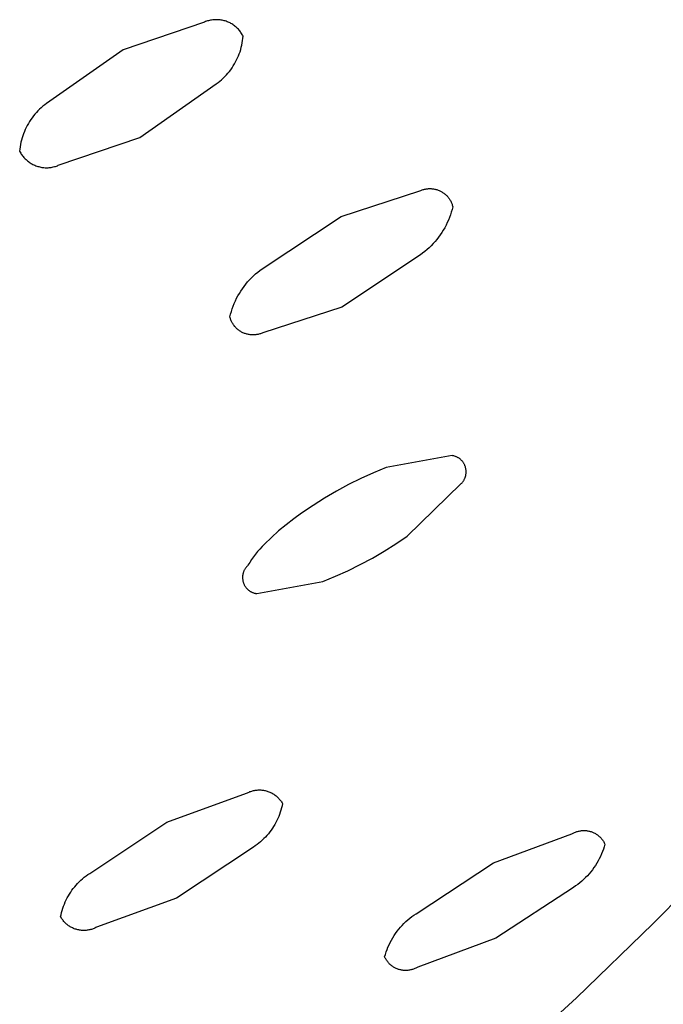
# Model space of a CAD drawing. Units: millimetres. Extents: x -343 to 192, y -997 to 1067.
# Drawn here: x -120 to -112, y -212 to -201 of the extents above; entities that cross this region are included whole.
import ezdxf

# ---------------------------------------------------------------- set-up
doc = ezdxf.new("R2010")
doc.units = ezdxf.units.MM
doc.header["$MEASUREMENT"] = 0
doc.layers.add('Default', color=7, linetype='Continuous', true_color=0x000000)

msp = doc.modelspace()

# ---------------------------------------------------------------- linework, layer by layer
at = {"layer": 'Default', "color": 7, "true_color": 0xffffff}
for p, q in [((-117.895, -200.718), (-118.869, -201.051)), ((-117.883, -200.713), (-117.895, -200.718)), ((-117.871, -200.709), (-117.883, -200.713)), ((-117.859, -200.705), (-117.871, -200.709)), ((-117.847, -200.702), (-117.859, -200.705)), ((-117.835, -200.699), (-117.847, -200.702)), ((-117.823, -200.696), (-117.835, -200.699)), ((-117.811, -200.694), (-117.823, -200.696)), ((-117.798, -200.692), (-117.811, -200.694)), ((-117.786, -200.691), (-117.798, -200.692)), ((-117.773, -200.69), (-117.786, -200.691)), ((-117.761, -200.69), (-117.773, -200.69)), ((-117.748, -200.69), (-117.761, -200.69)), ((-117.735, -200.69), (-117.748, -200.69)), ((-117.723, -200.691), (-117.735, -200.69)), ((-117.71, -200.692), (-117.723, -200.691)), ((-117.698, -200.694), (-117.71, -200.692)), ((-117.686, -200.696), (-117.698, -200.694)), ((-117.673, -200.699), (-117.686, -200.696)), ((-117.661, -200.702), (-117.673, -200.699)), ((-117.649, -200.705), (-117.661, -200.702)), ((-117.637, -200.709), (-117.649, -200.705)), ((-117.625, -200.714), (-117.637, -200.709)), ((-117.614, -200.718), (-117.625, -200.714)), ((-117.602, -200.724), (-117.614, -200.718)), ((-117.591, -200.729), (-117.602, -200.724)), ((-117.58, -200.735), (-117.591, -200.729)), ((-117.569, -200.741), (-117.58, -200.735)), ((-117.558, -200.748), (-117.569, -200.741)), ((-117.548, -200.755), (-117.558, -200.748)), ((-117.538, -200.762), (-117.548, -200.755)), ((-117.528, -200.77), (-117.538, -200.762)), ((-117.518, -200.778), (-117.528, -200.77)), ((-117.509, -200.787), (-117.518, -200.778)), ((-117.5, -200.795), (-117.509, -200.787)), ((-117.491, -200.804), (-117.5, -200.795)), ((-117.483, -200.814), (-117.491, -200.804)), ((-117.475, -200.823), (-117.483, -200.814)), ((-117.467, -200.833), (-117.475, -200.823)), ((-117.46, -200.843), (-117.467, -200.833)), ((-117.452, -200.854), (-117.46, -200.843)), ((-117.446, -200.865), (-117.452, -200.854)), ((-117.44, -200.875), (-117.446, -200.865)), ((-117.444, -200.967), (-117.44, -200.94)), ((-117.434, -200.887), (-117.44, -200.875)), ((-117.44, -200.94), (-117.436, -200.913)), ((-117.436, -200.913), (-117.434, -200.887)), ((-118.869, -201.051), (-119.784, -201.691)), ((-117.48, -201.097), (-117.471, -201.072)), ((-117.471, -201.072), (-117.463, -201.046)), ((-117.463, -201.046), (-117.456, -201.02)), ((-117.456, -201.02), (-117.45, -200.993)), ((-117.45, -200.993), (-117.444, -200.967)), ((-117.538, -201.219), (-117.525, -201.195)), ((-117.525, -201.195), (-117.513, -201.171)), ((-117.513, -201.171), (-117.501, -201.147)), ((-117.501, -201.147), (-117.49, -201.122)), ((-117.49, -201.122), (-117.48, -201.097)), ((-117.616, -201.329), (-117.599, -201.308)), ((-117.599, -201.308), (-117.583, -201.287)), ((-117.583, -201.287), (-117.567, -201.265)), ((-117.567, -201.265), (-117.552, -201.242)), ((-117.552, -201.242), (-117.538, -201.219)), ((-117.733, -201.441), (-117.712, -201.424)), ((-117.712, -201.424), (-117.692, -201.407)), ((-117.692, -201.407), (-117.672, -201.388)), ((-117.672, -201.388), (-117.653, -201.369)), ((-117.653, -201.369), (-117.634, -201.35)), ((-117.634, -201.35), (-117.616, -201.329)), ((-118.67, -202.097), (-117.755, -201.458)), ((-117.755, -201.458), (-117.733, -201.441)), ((-119.886, -201.779), (-119.905, -201.799)), ((-119.867, -201.76), (-119.886, -201.779)), ((-119.847, -201.742), (-119.867, -201.76)), ((-119.827, -201.724), (-119.847, -201.742)), ((-119.806, -201.707), (-119.827, -201.724)), ((-119.784, -201.691), (-119.806, -201.707)), ((-119.972, -201.884), (-119.986, -201.907)), ((-119.956, -201.862), (-119.972, -201.884)), ((-119.94, -201.84), (-119.956, -201.862)), ((-119.923, -201.819), (-119.94, -201.84)), ((-119.905, -201.799), (-119.923, -201.819)), ((-120.038, -202.002), (-120.048, -202.027)), ((-120.026, -201.977), (-120.038, -202.002)), ((-120.014, -201.953), (-120.026, -201.977)), ((-120.001, -201.93), (-120.014, -201.953)), ((-119.986, -201.907), (-120.001, -201.93)), ((-120.082, -202.129), (-120.089, -202.155)), ((-120.075, -202.103), (-120.082, -202.129)), ((-120.067, -202.077), (-120.075, -202.103)), ((-120.058, -202.052), (-120.067, -202.077)), ((-120.048, -202.027), (-120.058, -202.052)), ((-119.643, -202.43), (-118.67, -202.097)), ((-120.102, -202.235), (-120.105, -202.262)), ((-120.099, -202.208), (-120.102, -202.235)), ((-120.094, -202.182), (-120.099, -202.208)), ((-120.089, -202.155), (-120.094, -202.182)), ((-120.105, -202.262), (-120.099, -202.273)), ((-120.099, -202.273), (-120.092, -202.284)), ((-120.092, -202.284), (-120.086, -202.295)), ((-120.086, -202.295), (-120.079, -202.305)), ((-120.079, -202.305), (-120.071, -202.315)), ((-120.071, -202.315), (-120.064, -202.325)), ((-120.064, -202.325), (-120.055, -202.335)), ((-120.055, -202.335), (-120.047, -202.344)), ((-120.047, -202.344), (-120.038, -202.353)), ((-120.038, -202.353), (-120.029, -202.362)), ((-120.029, -202.362), (-120.02, -202.37)), ((-120.02, -202.37), (-120.01, -202.378)), ((-120.01, -202.378), (-120, -202.386)), ((-120, -202.386), (-119.99, -202.393)), ((-119.99, -202.393), (-119.98, -202.4)), ((-119.98, -202.4), (-119.969, -202.407)), ((-119.969, -202.407), (-119.958, -202.413)), ((-119.958, -202.413), (-119.947, -202.419)), ((-119.947, -202.419), (-119.936, -202.425)), ((-119.936, -202.425), (-119.924, -202.43)), ((-119.924, -202.43), (-119.913, -202.435)), ((-119.913, -202.435), (-119.901, -202.439)), ((-119.901, -202.439), (-119.889, -202.443)), ((-119.889, -202.443), (-119.877, -202.446)), ((-119.877, -202.446), (-119.865, -202.449)), ((-119.865, -202.449), (-119.852, -202.452)), ((-119.852, -202.452), (-119.84, -202.454)), ((-119.84, -202.454), (-119.827, -202.456)), ((-119.827, -202.456), (-119.815, -202.457)), ((-119.815, -202.457), (-119.802, -202.458)), ((-119.802, -202.458), (-119.79, -202.458)), ((-119.79, -202.458), (-119.777, -202.458)), ((-119.777, -202.458), (-119.765, -202.458)), ((-119.765, -202.458), (-119.752, -202.457)), ((-119.752, -202.457), (-119.74, -202.456)), ((-119.74, -202.456), (-119.727, -202.454)), ((-119.727, -202.454), (-119.715, -202.452)), ((-119.715, -202.452), (-119.703, -202.449)), ((-119.703, -202.449), (-119.69, -202.446)), ((-119.69, -202.446), (-119.678, -202.443)), ((-119.678, -202.443), (-119.666, -202.439)), ((-119.666, -202.439), (-119.654, -202.435)), ((-119.654, -202.435), (-119.643, -202.43)), ((-115.312, -202.729), (-115.303, -202.726)), ((-115.303, -202.726), (-115.294, -202.722)), ((-115.294, -202.722), (-115.284, -202.719)), ((-115.284, -202.719), (-115.275, -202.717)), ((-115.275, -202.717), (-115.265, -202.715)), ((-115.265, -202.715), (-115.256, -202.713)), ((-115.256, -202.713), (-115.246, -202.711)), ((-115.246, -202.711), (-115.236, -202.71)), ((-115.236, -202.71), (-115.227, -202.709)), ((-115.227, -202.709), (-115.217, -202.708)), ((-115.217, -202.708), (-115.207, -202.708)), ((-115.207, -202.708), (-115.198, -202.708)), ((-115.198, -202.708), (-115.188, -202.708)), ((-115.188, -202.708), (-115.178, -202.709)), ((-115.178, -202.709), (-115.168, -202.71)), ((-115.168, -202.71), (-115.159, -202.711)), ((-115.159, -202.711), (-115.149, -202.713)), ((-115.149, -202.713), (-115.139, -202.715)), ((-115.139, -202.715), (-115.13, -202.717)), ((-115.13, -202.717), (-115.121, -202.72)), ((-115.121, -202.72), (-115.111, -202.723)), ((-115.111, -202.723), (-115.102, -202.726)), ((-116.264, -203.04), (-115.321, -202.733)), ((-115.321, -202.733), (-115.312, -202.729)), ((-115.102, -202.726), (-115.093, -202.73)), ((-115.093, -202.73), (-115.084, -202.734)), ((-115.084, -202.734), (-115.075, -202.738)), ((-115.075, -202.738), (-115.067, -202.743)), ((-115.067, -202.743), (-115.058, -202.748)), ((-115.058, -202.748), (-115.05, -202.753)), ((-115.05, -202.753), (-115.042, -202.758)), ((-115.042, -202.758), (-115.034, -202.764)), ((-115.034, -202.764), (-115.026, -202.77)), ((-115.026, -202.77), (-115.019, -202.776)), ((-115.019, -202.776), (-115.011, -202.783)), ((-115.011, -202.783), (-115.004, -202.789)), ((-115.004, -202.789), (-114.997, -202.796)), ((-114.997, -202.796), (-114.991, -202.804)), ((-114.991, -202.804), (-114.985, -202.811)), ((-114.985, -202.811), (-114.979, -202.819)), ((-114.979, -202.819), (-114.973, -202.827)), ((-114.973, -202.827), (-114.967, -202.835)), ((-114.967, -202.835), (-114.962, -202.843)), ((-114.962, -202.843), (-114.957, -202.851)), ((-114.957, -202.851), (-114.952, -202.86)), ((-114.952, -202.86), (-114.948, -202.869)), ((-114.948, -202.869), (-114.944, -202.877)), ((-114.936, -202.956), (-114.946, -202.989)), ((-114.944, -202.877), (-114.94, -202.886)), ((-114.94, -202.886), (-114.937, -202.896)), ((-114.937, -202.896), (-114.934, -202.905)), ((-114.928, -202.924), (-114.936, -202.956)), ((-114.934, -202.905), (-114.931, -202.914)), ((-114.931, -202.914), (-114.928, -202.924)), ((-117.205, -203.665), (-116.264, -203.04)), ((-114.968, -203.053), (-114.981, -203.084)), ((-114.956, -203.021), (-114.968, -203.053)), ((-114.946, -202.989), (-114.956, -203.021)), ((-115.025, -203.175), (-115.042, -203.204)), ((-115.009, -203.145), (-115.025, -203.175)), ((-114.994, -203.115), (-115.009, -203.145)), ((-114.981, -203.084), (-114.994, -203.115)), ((-115.099, -203.289), (-115.119, -203.315)), ((-115.079, -203.261), (-115.099, -203.289)), ((-115.06, -203.233), (-115.079, -203.261)), ((-115.042, -203.204), (-115.06, -203.233)), ((-115.211, -203.414), (-115.236, -203.437)), ((-115.187, -203.391), (-115.211, -203.414)), ((-115.164, -203.366), (-115.187, -203.391)), ((-115.141, -203.341), (-115.164, -203.366)), ((-115.119, -203.315), (-115.141, -203.341)), ((-115.316, -203.5), (-116.256, -204.124)), ((-115.289, -203.48), (-115.316, -203.5)), ((-115.262, -203.459), (-115.289, -203.48)), ((-115.236, -203.437), (-115.262, -203.459)), ((-117.233, -203.685), (-117.205, -203.665)), ((-117.358, -203.798), (-117.334, -203.774)), ((-117.334, -203.774), (-117.31, -203.751)), ((-117.31, -203.751), (-117.285, -203.728)), ((-117.285, -203.728), (-117.259, -203.706)), ((-117.259, -203.706), (-117.233, -203.685)), ((-117.442, -203.904), (-117.423, -203.876)), ((-117.423, -203.876), (-117.402, -203.85)), ((-117.402, -203.85), (-117.38, -203.824)), ((-117.38, -203.824), (-117.358, -203.798)), ((-117.527, -204.05), (-117.512, -204.019)), ((-117.512, -204.019), (-117.496, -203.99)), ((-117.496, -203.99), (-117.479, -203.96)), ((-117.479, -203.96), (-117.461, -203.932)), ((-117.461, -203.932), (-117.442, -203.904)), ((-117.565, -204.144), (-117.553, -204.112)), ((-117.553, -204.112), (-117.54, -204.081)), ((-117.54, -204.081), (-117.527, -204.05)), ((-116.256, -204.124), (-117.199, -204.431)), ((-117.593, -204.241), (-117.584, -204.208)), ((-117.59, -204.251), (-117.593, -204.241)), ((-117.587, -204.26), (-117.59, -204.251)), ((-117.584, -204.208), (-117.575, -204.176)), ((-117.575, -204.176), (-117.565, -204.144)), ((-117.584, -204.269), (-117.587, -204.26)), ((-117.581, -204.278), (-117.584, -204.269)), ((-117.577, -204.287), (-117.581, -204.278)), ((-117.573, -204.296), (-117.577, -204.287)), ((-117.568, -204.305), (-117.573, -204.296)), ((-117.564, -204.313), (-117.568, -204.305)), ((-117.559, -204.322), (-117.564, -204.313)), ((-117.553, -204.33), (-117.559, -204.322)), ((-117.548, -204.338), (-117.553, -204.33)), ((-117.542, -204.346), (-117.548, -204.338)), ((-117.536, -204.354), (-117.542, -204.346)), ((-117.529, -204.361), (-117.536, -204.354)), ((-117.523, -204.368), (-117.529, -204.361)), ((-117.516, -204.375), (-117.523, -204.368)), ((-117.509, -204.382), (-117.516, -204.375)), ((-117.502, -204.388), (-117.509, -204.382)), ((-117.494, -204.395), (-117.502, -204.388)), ((-117.486, -204.401), (-117.494, -204.395)), ((-117.478, -204.406), (-117.486, -204.401)), ((-117.47, -204.412), (-117.478, -204.406)), ((-117.462, -204.417), (-117.47, -204.412)), ((-117.453, -204.422), (-117.462, -204.417)), ((-117.445, -204.426), (-117.453, -204.422)), ((-117.436, -204.43), (-117.445, -204.426)), ((-117.427, -204.434), (-117.436, -204.43)), ((-117.418, -204.438), (-117.427, -204.434)), ((-117.409, -204.441), (-117.418, -204.438)), ((-117.399, -204.444), (-117.409, -204.441)), ((-117.39, -204.447), (-117.399, -204.444)), ((-117.381, -204.449), (-117.39, -204.447)), ((-117.371, -204.451), (-117.381, -204.449)), ((-117.361, -204.453), (-117.371, -204.451)), ((-117.352, -204.454), (-117.361, -204.453)), ((-117.342, -204.455), (-117.352, -204.454)), ((-117.332, -204.456), (-117.342, -204.455)), ((-117.323, -204.456), (-117.332, -204.456)), ((-117.313, -204.456), (-117.323, -204.456)), ((-117.303, -204.456), (-117.313, -204.456)), ((-117.293, -204.456), (-117.303, -204.456)), ((-117.284, -204.455), (-117.293, -204.456)), ((-117.274, -204.453), (-117.284, -204.455)), ((-117.264, -204.452), (-117.274, -204.453)), ((-117.255, -204.45), (-117.264, -204.452)), ((-117.245, -204.447), (-117.255, -204.45)), ((-117.236, -204.445), (-117.245, -204.447)), ((-117.226, -204.442), (-117.236, -204.445)), ((-117.217, -204.438), (-117.226, -204.442)), ((-117.208, -204.435), (-117.217, -204.438)), ((-117.199, -204.431), (-117.208, -204.435)), ((-114.936, -205.898), (-115.724, -206.042)), ((-114.926, -205.9), (-114.936, -205.898)), ((-114.917, -205.903), (-114.926, -205.9)), ((-114.908, -205.905), (-114.917, -205.903)), ((-114.898, -205.908), (-114.908, -205.905)), ((-114.889, -205.912), (-114.898, -205.908)), ((-114.883, -205.914), (-114.889, -205.912)), ((-114.877, -205.917), (-114.883, -205.914)), ((-114.871, -205.92), (-114.877, -205.917)), ((-114.865, -205.924), (-114.871, -205.92)), ((-114.859, -205.927), (-114.865, -205.924)), ((-114.854, -205.931), (-114.859, -205.927)), ((-114.848, -205.935), (-114.854, -205.931)), ((-114.843, -205.939), (-114.848, -205.935)), ((-114.838, -205.943), (-114.843, -205.939)), ((-114.833, -205.948), (-114.838, -205.943)), ((-114.828, -205.953), (-114.833, -205.948)), ((-114.823, -205.957), (-114.828, -205.953)), ((-114.818, -205.962), (-114.823, -205.957)), ((-114.814, -205.968), (-114.818, -205.962)), ((-114.81, -205.973), (-114.814, -205.968)), ((-114.806, -205.978), (-114.81, -205.973)), ((-114.802, -205.984), (-114.806, -205.978)), ((-114.798, -205.99), (-114.802, -205.984)), ((-114.795, -205.995), (-114.798, -205.99)), ((-114.792, -206.001), (-114.795, -205.995)), ((-114.789, -206.007), (-114.792, -206.001)), ((-114.786, -206.014), (-114.789, -206.007)), ((-114.783, -206.02), (-114.786, -206.014)), ((-114.781, -206.026), (-114.783, -206.02)), ((-115.876, -206.105), (-116.026, -206.173)), ((-115.724, -206.042), (-115.876, -206.105)), ((-114.778, -206.032), (-114.781, -206.026)), ((-114.777, -206.039), (-114.778, -206.032)), ((-114.775, -206.046), (-114.777, -206.039)), ((-114.773, -206.052), (-114.775, -206.046)), ((-114.774, -206.139), (-114.773, -206.133)), ((-114.772, -206.059), (-114.773, -206.052)), ((-114.773, -206.133), (-114.772, -206.126)), ((-114.771, -206.065), (-114.772, -206.059)), ((-114.772, -206.126), (-114.771, -206.119)), ((-114.77, -206.072), (-114.771, -206.065)), ((-114.771, -206.119), (-114.77, -206.113)), ((-114.769, -206.079), (-114.77, -206.072)), ((-114.77, -206.113), (-114.769, -206.106)), ((-114.769, -206.086), (-114.769, -206.079)), ((-114.769, -206.092), (-114.769, -206.086)), ((-114.769, -206.099), (-114.769, -206.092)), ((-114.769, -206.106), (-114.769, -206.099)), ((-116.173, -206.245), (-116.318, -206.323)), ((-116.026, -206.173), (-116.173, -206.245)), ((-115.473, -206.861), (-114.832, -206.237)), ((-114.832, -206.237), (-114.827, -206.233)), ((-114.827, -206.233), (-114.822, -206.228)), ((-114.822, -206.228), (-114.818, -206.223)), ((-114.818, -206.223), (-114.813, -206.218)), ((-114.813, -206.218), (-114.809, -206.212)), ((-114.809, -206.212), (-114.805, -206.207)), ((-114.805, -206.207), (-114.801, -206.201)), ((-114.801, -206.201), (-114.798, -206.195)), ((-114.798, -206.195), (-114.794, -206.19)), ((-114.794, -206.19), (-114.791, -206.184)), ((-114.791, -206.184), (-114.788, -206.178)), ((-114.788, -206.178), (-114.785, -206.171)), ((-114.785, -206.171), (-114.783, -206.165)), ((-114.783, -206.165), (-114.78, -206.159)), ((-114.78, -206.159), (-114.778, -206.152)), ((-114.778, -206.152), (-114.776, -206.146)), ((-114.776, -206.146), (-114.774, -206.139)), ((-116.318, -206.323), (-116.46, -206.406)), ((-116.46, -206.406), (-116.599, -206.493)), ((-116.736, -206.586), (-116.829, -206.654)), ((-116.599, -206.493), (-116.736, -206.586)), ((-116.921, -206.725), (-117.01, -206.799)), ((-116.829, -206.654), (-116.921, -206.725)), ((-117.01, -206.799), (-117.096, -206.877)), ((-117.18, -206.957), (-117.208, -206.986)), ((-117.096, -206.877), (-117.18, -206.957)), ((-115.748, -207.041), (-115.609, -206.953)), ((-115.609, -206.953), (-115.473, -206.861)), ((-117.286, -207.077), (-117.31, -207.109)), ((-117.261, -207.046), (-117.286, -207.077)), ((-117.235, -207.015), (-117.261, -207.046)), ((-117.208, -206.986), (-117.235, -207.015)), ((-115.89, -207.123), (-115.748, -207.041)), ((-117.355, -207.175), (-117.377, -207.209)), ((-117.333, -207.142), (-117.355, -207.175)), ((-117.31, -207.109), (-117.333, -207.142)), ((-116.034, -207.201), (-115.89, -207.123)), ((-117.436, -207.313), (-117.438, -207.319)), ((-117.435, -207.306), (-117.436, -207.313)), ((-117.433, -207.299), (-117.435, -207.306)), ((-117.431, -207.293), (-117.433, -207.299)), ((-117.429, -207.287), (-117.431, -207.293)), ((-117.426, -207.28), (-117.429, -207.287)), ((-117.424, -207.274), (-117.426, -207.28)), ((-117.421, -207.268), (-117.424, -207.274)), ((-117.418, -207.262), (-117.421, -207.268)), ((-117.415, -207.256), (-117.418, -207.262)), ((-117.411, -207.251), (-117.415, -207.256)), ((-117.407, -207.245), (-117.411, -207.251)), ((-117.403, -207.239), (-117.407, -207.245)), ((-117.399, -207.234), (-117.403, -207.239)), ((-117.395, -207.229), (-117.399, -207.234)), ((-117.391, -207.224), (-117.395, -207.229)), ((-117.386, -207.219), (-117.391, -207.224)), ((-117.381, -207.214), (-117.386, -207.219)), ((-117.377, -207.209), (-117.381, -207.214)), ((-116.331, -207.341), (-116.182, -207.274)), ((-116.182, -207.274), (-116.034, -207.201)), ((-117.44, -207.339), (-117.441, -207.346)), ((-117.441, -207.346), (-117.441, -207.353)), ((-117.441, -207.353), (-117.441, -207.359)), ((-117.441, -207.359), (-117.441, -207.366)), ((-117.441, -207.366), (-117.44, -207.373)), ((-117.439, -207.326), (-117.44, -207.332)), ((-117.44, -207.332), (-117.44, -207.339)), ((-117.44, -207.373), (-117.439, -207.379)), ((-117.438, -207.319), (-117.439, -207.326)), ((-117.439, -207.379), (-117.438, -207.386)), ((-117.438, -207.386), (-117.437, -207.393)), ((-117.437, -207.393), (-117.436, -207.399)), ((-117.436, -207.399), (-117.434, -207.406)), ((-117.434, -207.406), (-117.432, -207.412)), ((-117.432, -207.412), (-117.43, -207.419)), ((-117.43, -207.419), (-117.428, -207.425)), ((-117.428, -207.425), (-117.425, -207.431)), ((-117.425, -207.431), (-117.423, -207.437)), ((-117.272, -207.548), (-116.483, -207.404)), ((-116.483, -207.404), (-116.331, -207.341)), ((-117.423, -207.437), (-117.42, -207.443)), ((-117.42, -207.443), (-117.416, -207.449)), ((-117.416, -207.449), (-117.413, -207.455)), ((-117.413, -207.455), (-117.41, -207.461)), ((-117.41, -207.461), (-117.406, -207.466)), ((-117.406, -207.466), (-117.402, -207.472)), ((-117.402, -207.472), (-117.398, -207.477)), ((-117.398, -207.477), (-117.393, -207.482)), ((-117.393, -207.482), (-117.389, -207.487)), ((-117.389, -207.487), (-117.384, -207.492)), ((-117.384, -207.492), (-117.379, -207.497)), ((-117.379, -207.497), (-117.374, -207.501)), ((-117.374, -207.501), (-117.369, -207.506)), ((-117.369, -207.506), (-117.364, -207.51)), ((-117.364, -207.51), (-117.359, -207.514)), ((-117.359, -207.514), (-117.353, -207.518)), ((-117.353, -207.518), (-117.347, -207.521)), ((-117.347, -207.521), (-117.341, -207.525)), ((-117.341, -207.525), (-117.336, -207.528)), ((-117.336, -207.528), (-117.33, -207.531)), ((-117.33, -207.531), (-117.323, -207.534)), ((-117.323, -207.534), (-117.317, -207.536)), ((-117.317, -207.536), (-117.311, -207.539)), ((-117.311, -207.539), (-117.304, -207.541)), ((-117.304, -207.541), (-117.298, -207.543)), ((-117.298, -207.543), (-117.292, -207.544)), ((-117.292, -207.544), (-117.285, -207.546)), ((-117.285, -207.546), (-117.278, -207.547)), ((-117.278, -207.547), (-117.272, -207.548)), ((-117.321, -209.904), (-117.311, -209.902)), ((-117.311, -209.902), (-117.3, -209.9)), ((-117.3, -209.9), (-117.289, -209.898)), ((-117.289, -209.898), (-117.278, -209.896)), ((-117.278, -209.896), (-117.267, -209.895)), ((-117.267, -209.895), (-117.256, -209.894)), ((-117.256, -209.894), (-117.245, -209.894)), ((-117.245, -209.894), (-117.234, -209.894)), ((-117.234, -209.894), (-117.223, -209.894)), ((-117.223, -209.894), (-117.212, -209.895)), ((-117.212, -209.895), (-117.201, -209.896)), ((-117.201, -209.896), (-117.19, -209.898)), ((-117.19, -209.898), (-117.179, -209.9)), ((-117.179, -209.9), (-117.169, -209.902)), ((-117.169, -209.902), (-117.158, -209.905)), ((-118.348, -210.278), (-117.393, -209.933)), ((-117.393, -209.933), (-117.383, -209.928)), ((-117.383, -209.928), (-117.373, -209.923)), ((-117.373, -209.923), (-117.363, -209.919)), ((-117.363, -209.919), (-117.353, -209.914)), ((-117.353, -209.914), (-117.342, -209.911)), ((-117.342, -209.911), (-117.332, -209.907)), ((-117.332, -209.907), (-117.321, -209.904)), ((-117.158, -209.905), (-117.147, -209.908)), ((-117.147, -209.908), (-117.137, -209.911)), ((-117.137, -209.911), (-117.127, -209.915)), ((-117.127, -209.915), (-117.116, -209.919)), ((-117.116, -209.919), (-117.106, -209.924)), ((-117.106, -209.924), (-117.096, -209.929)), ((-117.096, -209.929), (-117.087, -209.934)), ((-117.087, -209.934), (-117.077, -209.939)), ((-117.077, -209.939), (-117.068, -209.945)), ((-117.068, -209.945), (-117.059, -209.951)), ((-117.059, -209.951), (-117.05, -209.958)), ((-117.05, -209.958), (-117.041, -209.965)), ((-117.041, -209.965), (-117.033, -209.972)), ((-117.033, -209.972), (-117.024, -209.979)), ((-117.024, -209.979), (-117.017, -209.987)), ((-117.017, -209.987), (-117.009, -209.995)), ((-117.009, -209.995), (-117.002, -210.003)), ((-117.002, -210.003), (-116.994, -210.011)), ((-116.994, -210.011), (-116.988, -210.02)), ((-116.988, -210.02), (-116.981, -210.029)), ((-116.982, -210.135), (-116.99, -210.16)), ((-116.975, -210.109), (-116.982, -210.135)), ((-116.981, -210.029), (-116.975, -210.038)), ((-116.975, -210.038), (-116.969, -210.047)), ((-116.969, -210.083), (-116.975, -210.109)), ((-116.969, -210.047), (-116.964, -210.057)), ((-116.964, -210.057), (-116.969, -210.083)), ((-117.02, -210.235), (-117.031, -210.26)), ((-117.009, -210.211), (-117.02, -210.235)), ((-116.999, -210.186), (-117.009, -210.211)), ((-116.99, -210.16), (-116.999, -210.186)), ((-119.268, -210.891), (-118.348, -210.278)), ((-117.084, -210.352), (-117.1, -210.374)), ((-117.07, -210.33), (-117.084, -210.352)), ((-117.056, -210.307), (-117.07, -210.33)), ((-117.043, -210.283), (-117.056, -210.307)), ((-117.031, -210.26), (-117.043, -210.283)), ((-117.186, -210.476), (-117.206, -210.495)), ((-117.168, -210.457), (-117.186, -210.476)), ((-117.15, -210.437), (-117.168, -210.457)), ((-117.132, -210.417), (-117.15, -210.437)), ((-117.116, -210.396), (-117.132, -210.417)), ((-117.1, -210.374), (-117.116, -210.396)), ((-114.441, -210.764), (-113.506, -210.42)), ((-113.506, -210.42), (-113.498, -210.415)), ((-113.498, -210.415), (-113.489, -210.41)), ((-113.489, -210.41), (-113.481, -210.406)), ((-113.481, -210.406), (-113.472, -210.402)), ((-113.472, -210.402), (-113.463, -210.398)), ((-113.463, -210.398), (-113.454, -210.395)), ((-113.454, -210.395), (-113.445, -210.392)), ((-113.445, -210.392), (-113.436, -210.389)), ((-113.436, -210.389), (-113.427, -210.387)), ((-113.427, -210.387), (-113.418, -210.385)), ((-113.418, -210.385), (-113.408, -210.383)), ((-113.408, -210.383), (-113.399, -210.381)), ((-113.399, -210.381), (-113.389, -210.38)), ((-113.389, -210.38), (-113.38, -210.379)), ((-113.38, -210.379), (-113.37, -210.379)), ((-113.37, -210.379), (-113.361, -210.379)), ((-113.361, -210.379), (-113.351, -210.379)), ((-113.351, -210.379), (-113.342, -210.379)), ((-113.342, -210.379), (-113.332, -210.38)), ((-113.332, -210.38), (-113.323, -210.382)), ((-113.323, -210.382), (-113.313, -210.383)), ((-113.313, -210.383), (-113.304, -210.385)), ((-113.304, -210.385), (-113.294, -210.387)), ((-113.294, -210.387), (-113.285, -210.39)), ((-113.285, -210.39), (-113.276, -210.392)), ((-113.276, -210.392), (-113.267, -210.396)), ((-113.267, -210.396), (-113.258, -210.399)), ((-113.258, -210.399), (-113.249, -210.403)), ((-113.249, -210.403), (-113.241, -210.407)), ((-113.241, -210.407), (-113.232, -210.411)), ((-113.232, -210.411), (-113.224, -210.416)), ((-113.224, -210.416), (-113.216, -210.421)), ((-113.216, -210.421), (-113.207, -210.426)), ((-113.207, -210.426), (-113.2, -210.432)), ((-113.2, -210.432), (-113.192, -210.437)), ((-113.192, -210.437), (-113.185, -210.443)), ((-113.185, -210.443), (-113.177, -210.45)), ((-113.177, -210.45), (-113.17, -210.456)), ((-113.17, -210.456), (-113.164, -210.463)), ((-113.164, -210.463), (-113.157, -210.47)), ((-113.157, -210.47), (-113.151, -210.477)), ((-113.151, -210.477), (-113.145, -210.485)), ((-113.145, -210.485), (-113.139, -210.492)), ((-117.311, -210.577), (-118.232, -211.189)), ((-117.289, -210.562), (-117.311, -210.577)), ((-117.267, -210.546), (-117.289, -210.562)), ((-117.246, -210.53), (-117.267, -210.546)), ((-117.226, -210.513), (-117.246, -210.53)), ((-117.206, -210.495), (-117.226, -210.513)), ((-113.129, -210.601), (-113.14, -210.63)), ((-113.139, -210.492), (-113.134, -210.5)), ((-113.134, -210.5), (-113.128, -210.508)), ((-113.119, -210.572), (-113.129, -210.601)), ((-113.128, -210.508), (-113.124, -210.516)), ((-113.124, -210.516), (-113.119, -210.525)), ((-113.119, -210.525), (-113.115, -210.533)), ((-113.111, -210.542), (-113.119, -210.572)), ((-113.115, -210.533), (-113.111, -210.542)), ((-111.647, -210.591), (-112.537, -211.495)), ((-113.178, -210.716), (-113.192, -210.743)), ((-113.164, -210.688), (-113.178, -210.716)), ((-113.151, -210.659), (-113.164, -210.688)), ((-113.14, -210.63), (-113.151, -210.659)), ((-115.368, -211.373), (-114.441, -210.764)), ((-113.242, -210.822), (-113.26, -210.847)), ((-113.224, -210.796), (-113.242, -210.822)), ((-113.208, -210.77), (-113.224, -210.796)), ((-113.192, -210.743), (-113.208, -210.77)), ((-119.374, -210.973), (-119.354, -210.955)), ((-119.354, -210.955), (-119.333, -210.938)), ((-119.333, -210.938), (-119.312, -210.921)), ((-119.312, -210.921), (-119.291, -210.906)), ((-119.291, -210.906), (-119.268, -210.891)), ((-113.342, -210.941), (-113.364, -210.962)), ((-113.32, -210.919), (-113.342, -210.941)), ((-113.299, -210.895), (-113.32, -210.919)), ((-113.279, -210.872), (-113.299, -210.895)), ((-113.26, -210.847), (-113.279, -210.872)), ((-119.48, -211.093), (-119.464, -211.072)), ((-119.464, -211.072), (-119.447, -211.051)), ((-119.447, -211.051), (-119.43, -211.03)), ((-119.43, -211.03), (-119.412, -211.011)), ((-119.412, -211.011), (-119.393, -210.991)), ((-119.393, -210.991), (-119.374, -210.973)), ((-113.486, -211.058), (-114.412, -211.666)), ((-113.46, -211.041), (-113.486, -211.058)), ((-113.435, -211.022), (-113.46, -211.041)), ((-113.411, -211.003), (-113.435, -211.022)), ((-113.387, -210.983), (-113.411, -211.003)), ((-113.364, -210.962), (-113.387, -210.983)), ((-119.548, -211.208), (-119.536, -211.184)), ((-119.536, -211.184), (-119.523, -211.161)), ((-119.523, -211.161), (-119.51, -211.138)), ((-119.51, -211.138), (-119.495, -211.115)), ((-119.495, -211.115), (-119.48, -211.093)), ((-118.232, -211.189), (-119.186, -211.534)), ((-119.597, -211.333), (-119.589, -211.307)), ((-119.589, -211.307), (-119.58, -211.282)), ((-119.58, -211.282), (-119.57, -211.257)), ((-119.57, -211.257), (-119.56, -211.232)), ((-119.56, -211.232), (-119.548, -211.208)), ((-119.615, -211.411), (-119.61, -211.385)), ((-119.61, -211.42), (-119.615, -211.411)), ((-119.61, -211.385), (-119.604, -211.359)), ((-119.604, -211.43), (-119.61, -211.42)), ((-119.604, -211.359), (-119.597, -211.333)), ((-119.598, -211.439), (-119.604, -211.43)), ((-115.467, -211.447), (-115.443, -211.427)), ((-115.443, -211.427), (-115.419, -211.408)), ((-115.419, -211.408), (-115.394, -211.39)), ((-115.394, -211.39), (-115.368, -211.373)), ((-119.591, -211.448), (-119.598, -211.439)), ((-119.584, -211.456), (-119.591, -211.448)), ((-119.577, -211.465), (-119.584, -211.456)), ((-119.57, -211.473), (-119.577, -211.465)), ((-119.562, -211.481), (-119.57, -211.473)), ((-119.554, -211.488), (-119.562, -211.481)), ((-119.546, -211.496), (-119.554, -211.488)), ((-119.538, -211.503), (-119.546, -211.496)), ((-119.529, -211.51), (-119.538, -211.503)), ((-119.52, -211.516), (-119.529, -211.51)), ((-119.511, -211.522), (-119.52, -211.516)), ((-119.501, -211.528), (-119.511, -211.522)), ((-119.492, -211.533), (-119.501, -211.528)), ((-119.482, -211.539), (-119.492, -211.533)), ((-119.472, -211.543), (-119.482, -211.539)), ((-119.462, -211.548), (-119.472, -211.543)), ((-119.452, -211.552), (-119.462, -211.548)), ((-119.215, -211.548), (-119.226, -211.553)), ((-119.205, -211.544), (-119.215, -211.548)), ((-119.195, -211.539), (-119.205, -211.544)), ((-119.186, -211.534), (-119.195, -211.539)), ((-115.575, -211.559), (-115.555, -211.535)), ((-115.555, -211.535), (-115.534, -211.512)), ((-115.534, -211.512), (-115.513, -211.49)), ((-115.513, -211.49), (-115.49, -211.468)), ((-115.49, -211.468), (-115.467, -211.447)), ((-112.537, -211.495), (-113.449, -212.377)), ((-119.442, -211.556), (-119.452, -211.552)), ((-119.431, -211.559), (-119.442, -211.556)), ((-119.421, -211.562), (-119.431, -211.559)), ((-119.41, -211.565), (-119.421, -211.562)), ((-119.399, -211.567), (-119.41, -211.565)), ((-119.388, -211.569), (-119.399, -211.567)), ((-119.377, -211.571), (-119.388, -211.569)), ((-119.366, -211.572), (-119.377, -211.571)), ((-119.355, -211.573), (-119.366, -211.572)), ((-119.344, -211.573), (-119.355, -211.573)), ((-119.333, -211.573), (-119.344, -211.573)), ((-119.322, -211.573), (-119.333, -211.573)), ((-119.311, -211.572), (-119.322, -211.573)), ((-119.3, -211.571), (-119.311, -211.572)), ((-119.289, -211.569), (-119.3, -211.571)), ((-119.279, -211.567), (-119.289, -211.569)), ((-119.268, -211.565), (-119.279, -211.567)), ((-119.257, -211.563), (-119.268, -211.565)), ((-119.247, -211.56), (-119.257, -211.563)), ((-119.236, -211.556), (-119.247, -211.56)), ((-119.226, -211.553), (-119.236, -211.556)), ((-115.662, -211.688), (-115.646, -211.661)), ((-115.646, -211.661), (-115.63, -211.634)), ((-115.63, -211.634), (-115.612, -211.609)), ((-115.612, -211.609), (-115.594, -211.583)), ((-115.594, -211.583), (-115.575, -211.559)), ((-114.412, -211.666), (-115.347, -212.01)), ((-115.714, -211.8), (-115.703, -211.771)), ((-115.703, -211.771), (-115.69, -211.743)), ((-115.69, -211.743), (-115.676, -211.715)), ((-115.676, -211.715), (-115.662, -211.688)), ((-115.743, -211.889), (-115.734, -211.859)), ((-115.739, -211.897), (-115.743, -211.889)), ((-115.735, -211.906), (-115.739, -211.897)), ((-115.734, -211.859), (-115.725, -211.829)), ((-115.725, -211.829), (-115.714, -211.8)), ((-115.73, -211.914), (-115.735, -211.906)), ((-115.725, -211.922), (-115.73, -211.914)), ((-115.72, -211.93), (-115.725, -211.922)), ((-115.714, -211.938), (-115.72, -211.93)), ((-115.708, -211.946), (-115.714, -211.938)), ((-115.702, -211.953), (-115.708, -211.946)), ((-115.696, -211.961), (-115.702, -211.953)), ((-115.69, -211.968), (-115.696, -211.961)), ((-115.683, -211.974), (-115.69, -211.968)), ((-115.676, -211.981), (-115.683, -211.974)), ((-115.669, -211.987), (-115.676, -211.981)), ((-115.661, -211.993), (-115.669, -211.987)), ((-115.654, -211.999), (-115.661, -211.993)), ((-115.646, -212.004), (-115.654, -211.999)), ((-115.638, -212.01), (-115.646, -212.004)), ((-115.629, -212.014), (-115.638, -212.01)), ((-115.621, -212.019), (-115.629, -212.014)), ((-115.613, -212.023), (-115.621, -212.019)), ((-115.364, -212.02), (-115.372, -212.024)), ((-115.355, -212.015), (-115.364, -212.02)), ((-115.347, -212.01), (-115.355, -212.015)), ((-115.604, -212.027), (-115.613, -212.023)), ((-115.595, -212.031), (-115.604, -212.027)), ((-115.586, -212.035), (-115.595, -212.031)), ((-115.577, -212.038), (-115.586, -212.035)), ((-115.568, -212.041), (-115.577, -212.038)), ((-115.559, -212.043), (-115.568, -212.041)), ((-115.549, -212.045), (-115.559, -212.043)), ((-115.54, -212.047), (-115.549, -212.045)), ((-115.531, -212.049), (-115.54, -212.047)), ((-115.521, -212.05), (-115.531, -212.049)), ((-115.511, -212.051), (-115.521, -212.05)), ((-115.502, -212.051), (-115.511, -212.051)), ((-115.492, -212.051), (-115.502, -212.051)), ((-115.483, -212.051), (-115.492, -212.051)), ((-115.473, -212.051), (-115.483, -212.051)), ((-115.464, -212.05), (-115.473, -212.051)), ((-115.454, -212.049), (-115.464, -212.05)), ((-115.445, -212.047), (-115.454, -212.049)), ((-115.435, -212.045), (-115.445, -212.047)), ((-115.426, -212.043), (-115.435, -212.045)), ((-115.417, -212.041), (-115.426, -212.043)), ((-115.408, -212.038), (-115.417, -212.041)), ((-115.399, -212.035), (-115.408, -212.038)), ((-115.39, -212.032), (-115.399, -212.035)), ((-115.381, -212.028), (-115.39, -212.032)), ((-115.372, -212.024), (-115.381, -212.028)), ((-113.449, -212.377), (-114.88, -213.683))]:
    msp.add_line(p, q, dxfattribs=at)

doc.saveas('drawing.dxf')
